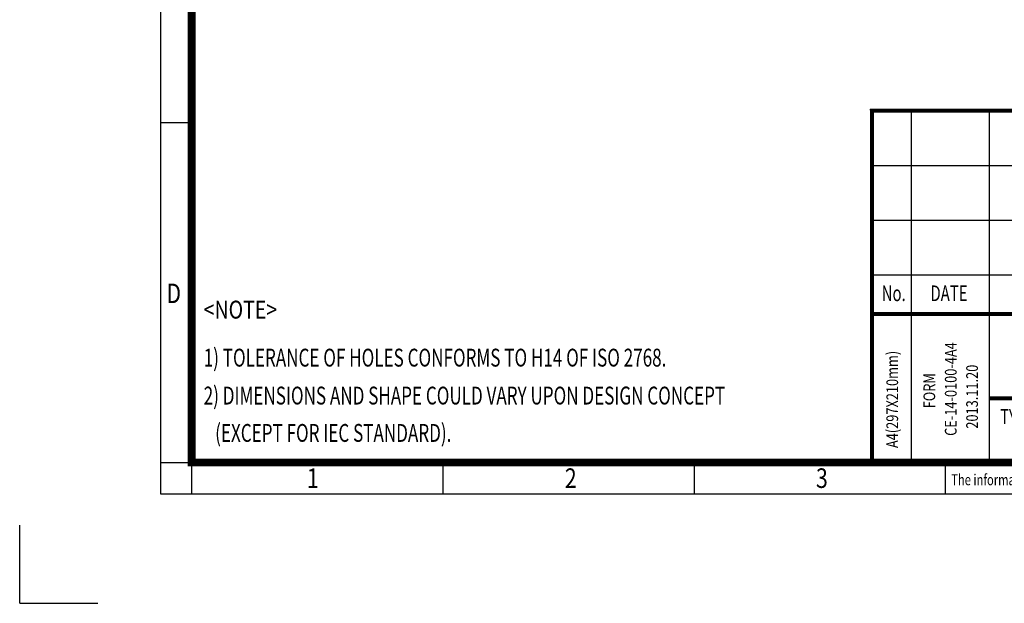
# Model space of a CAD drawing. Units: millimetres. Extents: x -11 to 2365, y 10 to 1690.
# Drawn here: x -11 to 996, y 10 to 607 of the extents above; entities that cross this region are included whole.
import ezdxf
from ezdxf.enums import TextEntityAlignment as Align

# ---------------------------------------------------------------- set-up
doc = ezdxf.new("R2010")
doc.units = ezdxf.units.MM
doc.header["$LTSCALE"] = 80
doc.layers.get('0').update_dxf_attribs({"linetype": 'CONTINUOUS', "lineweight": 30})
doc.layers.add('TEXT', color=7, linetype='CONTINUOUS', lineweight=20)
doc.styles.add('HY견고딕', font='txt')
doc.styles.add('ROMANS', font='romans.shx', dxfattribs={"width": 0.7, "height": 3.5, "bigfont": 'whgtxt.shx'})
doc.styles.get("Standard").update_dxf_attribs({"font": 'romans.shx', "width": 0.8, "bigfont": 'whgtxt.shx'})

# ---------------------------------------------------------------- blocks, each defined once
blk = doc.blocks.new('HS_A4양식_S_L(210X297MM)')
at = {"color": 0}
for p, q in [((18, 190), (18, 14)), ((18, 61.5), (22, 61.5)), ((18, 14), (283, 14))]:
    blk.add_line(p, q, dxfattribs=at)
for p, q in [((22, 14), (22, 190)), ((18, 18), (283, 18)), ((54.12, 18), (54.12, 14)), ((86.25, 18), (86.25, 14)), ((118.37, 18), (118.37, 14))]:
    blk.add_line(p, q)
at = {"color": 3, "const_width": 1}
blk.add_lwpolyline([(22, 18), (279, 18), (279, 186), (22, 186), (22, 17.5)], dxfattribs=at)
at = {"style": 'ROMANS', "width": 0.8}
for s, p in [('D', (19.7, 39.31)), ('1', (37.49, 15.68)), ('2', (70.48, 15.68)), ('3', (102.6, 15.68))]:
    blk.add_text(s, height=2.5, dxfattribs=at).set_placement(p, align=Align.MIDDLE)
at = {"style": 'ROMANS', "width": 0.75}
blk.add_text("The information written in this drawing is HYOSUNG HEAVY INDUSTRIES's property, and may not be disclosed and/or reproduced without the prior official permission of HYOSUNG HEAVY INDUSTRIES Corp.", height=1.4, dxfattribs=at).set_placement((119.14, 15.1))
blk = doc.blocks.new('HYOSUNG_TITLE_A4_L')
at = {"color": 3}
for p, q in [((-170.25, 45.14), (-85, 45)), ((-170, 45), (-85, 45)), ((-165, 45), (-165, 0)), ((-155, 45), (-155, 0)), ((-170, 38), (-85, 38)), ((-170, 31), (-85, 31)), ((-170, 24), (-85, 24)), ((-170, 19), (-85, 19)), ((-155, 8.2), (-85, 8.2))]:
    blk.add_line(p, q, dxfattribs=at)
blk.add_line((-170, 0), (0, 0))
at = {"color": 3, "const_width": 0.5}
for points in [[(-170.25, 45), (0, 45)], [(-170, 45), (-170, 0)], [(-85, 19), (-170, 19)], [(-85, 8.2), (-155, 8.2)]]:
    blk.add_lwpolyline(points, dxfattribs=at)
at = {"style": 'ROMANS', "width": 0.7}
for s, height, p in [('No.', 2, (-168.75, 20.64)), ('DATE', 2, (-162.52, 20.64)), ('TYPE', 1.929, (-153.59, 4.93))]:
    blk.add_text(s, height=height, dxfattribs=at).set_placement(p)
at = {"style": 'ROMANS', "width": 0.8}
for s, p in [('CE-14-0100-4A4', (-159.17, 9.4)), ('2013.11.20', (-156.44, 8.42)), ('FORM', (-161.91, 9.18))]:
    blk.add_text(s, height=1.5, rotation=90, dxfattribs=at).set_placement(p, align=Align.CENTER)
blk.add_text('A4(297X210mm)', height=1.5, rotation=90, dxfattribs=at).set_placement((-166.65, 1.85))
for tag, height, style, width, p in [('GEN-TITLE-DES1{20}', 3.4, 'HY견고딕', 0.9, (-40.12, 40.23)), ('GEN-TITLE-DES2{24.5}', 2.5, 'ROMANS', 0.8, (-40.25, 36.37)), ('GEN-TITLE-NR{12.3}', 4, 'HY견고딕', 0.9, (-52.35, 27.93)), ('GEN-TITLE-DAT{7.1}', 2, 'ROMANS', 0.7, (-7.81, 21.47)), ('GEN-TITLE-REV{22.6}', 3, 'ROMANS', 0.7, (-4.61, 15.46))]:
    blk.add_attdef(tag, text='', height=height, dxfattribs=dict(style=style, width=width)).set_placement(p, align=Align.CENTER)
at = {"style": 'ROMANS', "width": 0.7}
for tag, height, p in [('GEN-TITLE-CTRN{2.5}', 2, (-167.5, 41.5)), ('GEN-TITLE-POSI{22.6}', 2, (-8.08, 32.46)), ('GEN-TITLE-APPM{2.5}', 2, (-167.5, 27.5)), ('GEN-TITLE-FSCM{20.7}', 1.8, (-12.78, 11.15))]:
    blk.add_attdef(tag, text='', height=height, dxfattribs=at).set_placement(p, align=Align.MIDDLE_CENTER)
for tag, height, p in [('GEN-TITLE-PLOT{5}', 1.8, (-160, 41.5)), ('GEN-TITLE-CHKM{2.5}', 2, (-167.5, 34.5)), ('GEN-TITLE-ISSD{5}', 1.8, (-160, 34.5)), ('GEN-TITLE-ITEM{12.7}', 3.5, (-120, 4.1)), ('GEN-TITLE-REF{12.7}', 3.5, (-39.42, 4.1)), ('GEN-TITLE-GRADE{22.6}', 3, (-4.66, 4.09))]:
    blk.add_attdef(tag, text='', height=height, dxfattribs=at).set_placement(p, align=Align.MIDDLE)
for tag, p in [('GEN-TITLE-MAT2{35}', (-153.17, 41.5)), ('GEN-TITLE-MAT1{35}', (-153.17, 34.5)), ('GEN-TITLE-DACT{35}', (-153.17, 27.5))]:
    blk.add_attdef(tag, text='', height=2, dxfattribs=at).set_placement(p, align=Align.MIDDLE_LEFT)
at = {"style": 'ROMANS'}
blk.add_attdef('GEN-TITLE-SCA{12.7}', text='', height=2, dxfattribs=at).set_placement((-7.66, 26.68), align=Align.CENTER)

msp = doc.modelspace()

# ---------------------------------------------------------------- linework, layer by layer
for q in [(-11.39, 89.65), (68.61, 9.65)]:
    msp.add_line((-11.39, 9.65), q)

# ---------------------------------------------------------------- block references
at = {"lineweight": 0, "xscale": 8, "yscale": 8, "zscale": 8}
for name, p in [('HS_A4양식_S_L(210X297MM)', (-11.39, 9.65)), ('HYOSUNG_TITLE_A4_L', (2220.61, 153.65))]:
    msp.add_blockref(name, p, dxfattribs=at)

# ---------------------------------------------------------------- texts
at = {"layer": 'TEXT', "color": 7}
for s, height, width, p in [('<NOTE>', 18.286, 0.8, (176.89, 300.92)), ('1) TOLERANCE OF HOLES CONFORMS TO H14 OF ISO 2768.', 18.2857, 0.7, (176.89, 251.82)), ('2) DIMENSIONS AND SHAPE COULD VARY UPON DESIGN CONCEPT', 18.2857, 0.7, (176.89, 213.02)), ('   (EXCEPT FOR IEC STANDARD).', 18.2857, 0.7, (176.89, 174.8))]:
    msp.add_text(s, height=height, dxfattribs=dict(at, width=width)).set_placement(p)

doc.saveas('drawing.dxf')
